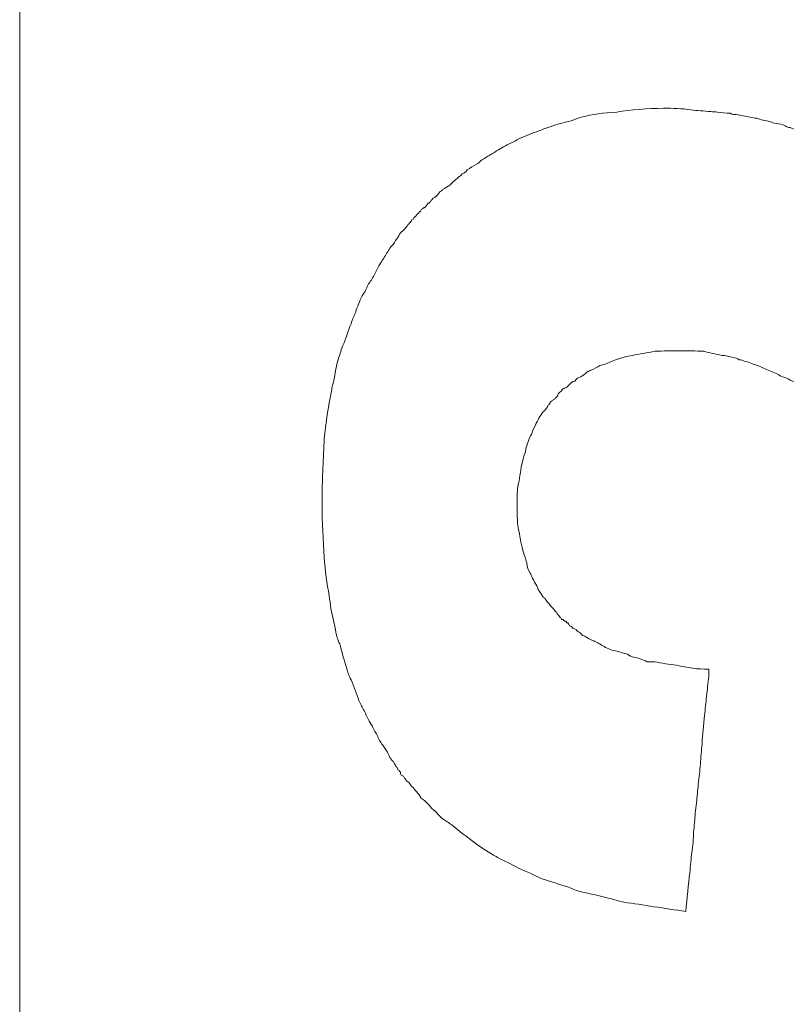
# Model space of a CAD drawing. Units: millimetres. Extents: x 98577 to 107379, y -4733 to 1735.
# Drawn here: x 98943 to 98949, y 984 to 992 of the extents above; entities that cross this region are included whole.
import ezdxf

# ---------------------------------------------------------------- set-up
doc = ezdxf.new("R2010")
doc.units = ezdxf.units.MM
doc.header["$LTSCALE"] = 10
doc.layers.add('Grafik', color=10, linetype='Continuous')

msp = doc.modelspace()

# ---------------------------------------------------------------- linework, layer by layer
at = {"layer": 'Grafik', "lineweight": 9}
msp.add_lwpolyline([(98942.8096, 953.7895), (98942.8096, 1106.3778)], dxfattribs=at)
at = {"layer": 'Grafik', "lineweight": 5}
for points in [[(98945.2549, 988.5409), (98945.2549, 988.6018)], [(98948.38, 987.1475), (98948.38, 987.205)]]:
    msp.add_lwpolyline(points, dxfattribs=at)
for points, knots in [([(98945.2549, 988.6018), (98945.2549, 988.754), (98945.265, 988.9129), (98945.2718, 989.0685), (98945.2718, 989.0685), (98945.2718, 989.0685), (98945.2718, 989.0685), (98945.2819, 989.1869), (98945.3022, 989.2985), (98945.3191, 989.3966), (98945.3191, 989.3966), (98945.3191, 989.3966), (98945.3191, 989.3966), (98945.3259, 989.4372), (98945.3327, 989.471), (98945.3394, 989.5014), (98945.3394, 989.5014), (98945.3394, 989.5014), (98945.3394, 989.5014), (98945.3563, 989.5691), (98945.3665, 989.6401), (98945.3834, 989.7077), (98945.3834, 989.7077), (98945.3834, 989.7077), (98945.3834, 989.7077), (98945.3969, 989.7416), (98945.4037, 989.7788), (98945.4206, 989.816), (98945.4206, 989.816), (98945.4206, 989.816), (98945.4206, 989.816), (98945.4443, 989.8735), (98945.4612, 989.9377), (98945.4882, 989.9986), (98945.4882, 989.9986), (98945.4882, 989.9986), (98945.4882, 989.9986), (98945.4984, 990.0358), (98945.5119, 990.0595), (98945.5254, 990.0899), (98945.5254, 990.0899), (98945.5254, 990.0899), (98945.5254, 990.0899), (98945.539, 990.1373), (98945.5559, 990.1779), (98945.5796, 990.2252), (98945.5796, 990.2252), (98945.5796, 990.2252), (98945.5796, 990.2252), (98945.5897, 990.2421), (98945.5965, 990.2489), (98945.6066, 990.2658), (98945.6066, 990.2658), (98945.6066, 990.2658), (98945.6066, 990.2658), (98945.6168, 990.2962), (98945.6303, 990.3267), (98945.6506, 990.347), (98945.6506, 990.347), (98945.6506, 990.347), (98945.6506, 990.347), (98945.6573, 990.3639), (98945.6675, 990.3774), (98945.6743, 990.3909), (98945.6743, 990.3909), (98945.6743, 990.3909), (98945.6743, 990.3909), (98945.6946, 990.4214), (98945.7013, 990.4484), (98945.7182, 990.4755), (98945.7182, 990.4755), (98945.7182, 990.4755), (98945.7182, 990.4755), (98945.7284, 990.4924), (98945.7385, 990.5059), (98945.7487, 990.5194), (98945.7487, 990.5194), (98945.7487, 990.5194), (98945.7487, 990.5194), (98945.7622, 990.5465), (98945.7825, 990.5769), (98945.796, 990.5972), (98945.796, 990.5972), (98945.796, 990.5972), (98945.796, 990.5972), (98945.8028, 990.6141), (98945.8163, 990.6311), (98945.8298, 990.6378), (98945.8298, 990.6378), (98945.8298, 990.6378), (98945.8298, 990.6378), (98945.8434, 990.6615), (98945.8535, 990.6852), (98945.867, 990.6953), (98945.867, 990.6953), (98945.867, 990.6953), (98945.867, 990.6953), (98945.8704, 990.7021), (98945.8772, 990.7156), (98945.8806, 990.7224), (98945.8806, 990.7224), (98945.8806, 990.7224), (98945.8806, 990.7224), (98945.8873, 990.7359), (98945.9076, 990.746), (98945.9144, 990.7562), (98945.9144, 990.7562), (98945.9144, 990.7562), (98945.9144, 990.7562), (98945.9212, 990.763), (98945.9279, 990.7697), (98945.9279, 990.7697), (98945.9279, 990.7697), (98945.9279, 990.7731), (98945.9279, 990.7731), (98945.9347, 990.7799), (98945.9482, 990.7968), (98945.9516, 990.8035), (98945.9516, 990.8035), (98945.9516, 990.8035), (98945.9516, 990.8035), (98945.9584, 990.8035), (98945.9584, 990.8103), (98945.9584, 990.8103), (98945.9584, 990.8103), (98945.9584, 990.8103), (98945.9584, 990.8103), (98945.9719, 990.8171), (98945.9753, 990.8306), (98945.9786, 990.8374), (98945.9786, 990.8374), (98945.9786, 990.8374), (98945.9786, 990.8374), (98945.9786, 990.8374), (98945.9922, 990.8441), (98945.9922, 990.8441), (98945.9922, 990.8441), (98945.9922, 990.8441), (98945.9922, 990.8441), (98945.9956, 990.8509), (98945.9989, 990.8577), (98946.0023, 990.861), (98946.0023, 990.861), (98946.0023, 990.861), (98946.0023, 990.861), (98946.0023, 990.861), (98946.0091, 990.861), (98946.0125, 990.8678), (98946.0125, 990.8678), (98946.0125, 990.8678), (98946.0125, 990.8678), (98946.0159, 990.8746), (98946.0226, 990.8847), (98946.026, 990.8881), (98946.026, 990.8881), (98946.026, 990.8881), (98946.026, 990.8881), (98946.026, 990.8881), (98946.0361, 990.8881), (98946.0361, 990.8949), (98946.0361, 990.8949), (98946.0361, 990.8949), (98946.0361, 990.8949), (98946.0361, 990.8949), (98946.0429, 990.9016), (98946.0497, 990.9084), (98946.0497, 990.9084), (98946.0497, 990.9084), (98946.0497, 990.9084), (98946.0531, 990.9219), (98946.0564, 990.9219), (98946.0598, 990.9219), (98946.0598, 990.9219), (98946.0598, 990.9219), (98946.0598, 990.9219), (98946.0632, 990.9287), (98946.0767, 990.9354), (98946.0767, 990.9354), (98946.0767, 990.9354), (98946.0801, 990.9354), (98946.0801, 990.9354), (98946.0801, 990.9354), (98946.0903, 990.9422), (98946.0903, 990.9422), (98946.0903, 990.9422), (98946.0903, 990.9422), (98946.0903, 990.9422), (98946.0936, 990.949), (98946.1004, 990.9557), (98946.1106, 990.9727), (98946.1106, 990.9727), (98946.1106, 990.9727), (98946.1106, 990.9727), (98946.1207, 990.9727), (98946.1241, 990.9828), (98946.1308, 990.9828), (98946.1308, 990.9828), (98946.1308, 990.9828), (98946.1308, 990.9828), (98946.1376, 990.9997), (98946.1478, 991.0099), (98946.1647, 991.02), (98946.1647, 991.02), (98946.1647, 991.02), (98946.1647, 991.02), (98946.168, 991.02), (98946.1748, 991.0268), (98946.1748, 991.0268), (98946.1748, 991.0268), (98946.1782, 991.0301), (98946.1782, 991.0301), (98946.1883, 991.0369), (98946.1985, 991.0538), (98946.2086, 991.0674), (98946.2086, 991.0674), (98946.2086, 991.0674), (98946.2086, 991.0674), (98946.2188, 991.0674), (98946.2255, 991.0775), (98946.2255, 991.0775), (98946.2255, 991.0775), (98946.2255, 991.0809), (98946.2255, 991.0809), (98946.2526, 991.0978), (98946.2695, 991.1079), (98946.2864, 991.1181), (98946.2864, 991.1181), (98946.2864, 991.1181), (98946.2864, 991.1181), (98946.3033, 991.135), (98946.3101, 991.1451), (98946.3202, 991.1519), (98946.3202, 991.1519), (98946.3202, 991.1519), (98946.3202, 991.1519), (98946.3439, 991.1722), (98946.3676, 991.1891), (98946.3879, 991.2094), (98946.3879, 991.2094), (98946.3879, 991.2094), (98946.3879, 991.2094), (98946.4048, 991.2162), (98946.4149, 991.2229), (98946.4285, 991.2432), (98946.4285, 991.2432), (98946.4285, 991.2432), (98946.4285, 991.2432), (98946.4521, 991.2568), (98946.4792, 991.277), (98946.5029, 991.2872), (98946.5029, 991.2872), (98946.5029, 991.2872), (98946.5029, 991.2872), (98946.5164, 991.294), (98946.5266, 991.3041), (98946.5367, 991.3176), (98946.5367, 991.3176), (98946.5367, 991.3176), (98946.5367, 991.3176), (98946.5671, 991.3312), (98946.5874, 991.3515), (98946.6145, 991.365), (98946.6145, 991.365), (98946.6145, 991.365), (98946.6145, 991.365), (98946.628, 991.3717), (98946.6382, 991.3785), (98946.6517, 991.3853), (98946.6517, 991.3853), (98946.6517, 991.3853), (98946.6517, 991.3853), (98946.6889, 991.4123), (98946.7261, 991.4326), (98946.7667, 991.4529), (98946.7667, 991.4529), (98946.7667, 991.4529), (98946.7667, 991.4529), (98946.7937, 991.4631), (98946.8174, 991.48), (98946.8512, 991.4969), (98946.8512, 991.4969), (98946.8512, 991.4969), (98946.8512, 991.4969), (98946.902, 991.5138), (98946.9561, 991.5408), (98947.0068, 991.5578), (98947.0068, 991.5578), (98947.0068, 991.5578), (98947.0068, 991.5578), (98947.0373, 991.5679), (98947.0711, 991.5848), (98947.0981, 991.5916), (98947.0981, 991.5916), (98947.0981, 991.5916), (98947.0981, 991.5916), (98947.1556, 991.6119), (98947.2064, 991.6254), (98947.2672, 991.6389), (98947.2672, 991.6389), (98947.2672, 991.6389), (98947.2672, 991.6389), (98947.2977, 991.6491), (98947.3281, 991.6626), (98947.3518, 991.6694), (98947.3518, 991.6694), (98947.3518, 991.6694), (98947.3518, 991.6694), (98947.4431, 991.6897), (98947.5277, 991.7032), (98947.6359, 991.71), (98947.6359, 991.71), (98947.6359, 991.71), (98947.6359, 991.71), (98947.7543, 991.7269), (98947.8828, 991.7404), (98948.0147, 991.7404)], [0, 0, 0, 0, 1, 1, 1, 2, 2, 2, 3, 3, 3, 4, 4, 4, 5, 5, 5, 6, 6, 6, 7, 7, 7, 8, 8, 8, 9, 9, 9, 10, 10, 10, 11, 11, 11, 12, 12, 12, 13, 13, 13, 14, 14, 14, 15, 15, 15, 16, 16, 16, 17, 17, 17, 18, 18, 18, 19, 19, 19, 20, 20, 20, 21, 21, 21, 22, 22, 22, 23, 23, 23, 24, 24, 24, 25, 25, 25, 26, 26, 26, 27, 27, 27, 28, 28, 28, 29, 29, 29, 30, 30, 30, 31, 31, 31, 32, 32, 32, 33, 33, 33, 34, 34, 34, 35, 35, 35, 36, 36, 36, 37, 37, 37, 38, 38, 38, 39, 39, 39, 40, 40, 40, 41, 41, 41, 42, 42, 42, 43, 43, 43, 44, 44, 44, 45, 45, 45, 46, 46, 46, 47, 47, 47, 48, 48, 48, 49, 49, 49, 50, 50, 50, 51, 51, 51, 52, 52, 52, 53, 53, 53, 54, 54, 54, 55, 55, 55, 56, 56, 56, 57, 57, 57, 58, 58, 58, 59, 59, 59, 60, 60, 60, 61, 61, 61, 62, 62, 62, 63, 63, 63, 64, 64, 64, 65, 65, 65, 66, 66, 66, 67, 67, 67, 68, 68, 68, 69, 69, 69, 70, 70, 70, 71, 71, 71, 72, 72, 72, 73, 73, 73, 74, 74, 74, 75, 75, 75, 76, 76, 76, 77, 77, 77, 78, 78, 78, 79, 79, 79, 80, 80, 80, 81, 81, 81, 82, 82, 82, 83, 83, 83, 84, 84, 84, 85, 85, 85, 86, 86, 86, 87, 87, 87, 88, 88, 88, 89, 89, 89, 90, 90, 90, 91, 91, 91, 92, 92, 92, 93, 93, 93, 94, 94, 94, 95, 95, 95, 96, 96, 96, 97, 97, 97, 98, 98, 98, 99, 99, 99, 100, 100, 100, 101, 101, 101, 102, 102, 102, 103, 103, 103, 104, 104, 104, 105, 105, 105, 105]), ([(98948.0147, 991.7404), (98948.0891, 991.7404), (98948.1635, 991.7404), (98948.2345, 991.7269), (98948.2345, 991.7269), (98948.2345, 991.7269), (98948.2345, 991.7269), (98948.2853, 991.7201), (98948.3394, 991.7201), (98948.3969, 991.7133), (98948.3969, 991.7133), (98948.3969, 991.7133), (98948.3969, 991.7133), (98948.4138, 991.7133), (98948.4307, 991.71), (98948.451, 991.71), (98948.451, 991.71), (98948.451, 991.71), (98948.451, 991.71), (98948.4848, 991.7032), (98948.5152, 991.7032), (98948.5525, 991.6998), (98948.5525, 991.6998), (98948.5525, 991.6998), (98948.5525, 991.6998), (98948.5727, 991.6897), (98948.593, 991.6897), (98948.6032, 991.6897), (98948.6032, 991.6897), (98948.6032, 991.6897), (98948.6032, 991.6897), (98948.6404, 991.6829), (98948.6742, 991.6761), (98948.7148, 991.6694), (98948.7148, 991.6694), (98948.7148, 991.6694), (98948.7148, 991.6694), (98948.7317, 991.6626), (98948.752, 991.6626), (98948.7689, 991.6592), (98948.7689, 991.6592), (98948.7689, 991.6592), (98948.7689, 991.6592), (98948.7993, 991.6491), (98948.8399, 991.6389), (98948.8738, 991.6322), (98948.8738, 991.6322), (98948.8738, 991.6322), (98948.8738, 991.6322), (98948.8907, 991.6254), (98948.9076, 991.6186), (98948.9279, 991.6186), (98948.9279, 991.6186), (98948.9279, 991.6186), (98948.9279, 991.6186), (98948.9482, 991.6119), (98948.9752, 991.6119), (98948.9989, 991.5983), (98948.9989, 991.5983), (98948.9989, 991.5983), (98948.9989, 991.5983), (98949.009, 991.5916), (98949.0158, 991.5916), (98949.026, 991.5848), (98949.026, 991.5848), (98949.026, 991.5848), (98949.026, 991.5848), (98949.0429, 991.5848), (98949.0564, 991.5781), (98949.0767, 991.5679), (98949.0767, 991.5679), (98949.0767, 991.5679), (98949.0767, 991.5679), (98949.0868, 991.5679), (98949.0936, 991.5578), (98949.1037, 991.5578), (98949.1037, 991.5578), (98949.1037, 991.5578), (98949.1037, 991.5578), (98949.1173, 991.5544), (98949.1342, 991.5476), (98949.1477, 991.5476), (98949.1477, 991.5476), (98949.1477, 991.5476), (98949.1477, 991.5476), (98949.1612, 991.5408), (98949.1714, 991.5408), (98949.1815, 991.5375), (98949.1815, 991.5375), (98949.1815, 991.5375), (98949.1815, 991.5375), (98949.1883, 991.5375), (98949.2018, 991.5307), (98949.2221, 991.5206), (98949.2221, 991.5206), (98949.2221, 991.5206), (98949.2221, 991.5206), (98949.2221, 991.5206), (98949.2289, 991.5206), (98949.2289, 991.5206), (98949.2289, 991.5206), (98949.2289, 991.5206), (98949.2289, 991.5206), (98949.2424, 991.5138), (98949.2492, 991.5138), (98949.2593, 991.5138), (98949.2593, 991.5138), (98949.2593, 991.5138), (98949.2593, 991.5138), (98949.2593, 991.5138), (98949.2695, 991.5104), (98949.2762, 991.5036), (98949.2762, 991.5036), (98949.2762, 991.5036), (98949.2762, 991.5036), (98949.2796, 991.5036), (98949.2796, 991.5036), (98949.2796, 991.5036), (98949.2796, 991.5036), (98949.2796, 991.5036), (98949.2796, 991.5036), (98949.2796, 991.5036), (98949.283, 991.5036), (98949.2898, 991.4969), (98949.2898, 991.4969), (98949.2898, 991.4969), (98949.2898, 991.4969), (98949.2898, 991.4969), (98949.2931, 991.4969), (98949.2931, 991.4969), (98949.2931, 991.4969), (98949.2931, 991.4969), (98949.2931, 991.4969), (98949.2999, 991.4969), (98949.3067, 991.4969), (98949.3101, 991.4901), (98949.3101, 991.4901), (98949.3101, 991.4901), (98949.3101, 991.4901), (98949.3101, 991.4901), (98949.3168, 991.4901), (98949.3168, 991.4901), (98949.3168, 991.4901), (98949.3168, 991.4901), (98949.3168, 991.4901), (98949.3202, 991.4901), (98949.327, 991.48), (98949.327, 991.48), (98949.327, 991.48), (98949.3303, 991.48), (98949.3303, 991.48), (98949.3337, 991.48), (98949.3405, 991.4732), (98949.3506, 991.4732), (98949.3506, 991.4732), (98949.3506, 991.4732), (98949.3506, 991.4732), (98949.3608, 991.4631), (98949.3709, 991.4631), (98949.3845, 991.4597), (98949.3845, 991.4597), (98949.3845, 991.4597), (98949.3845, 991.4597), (98949.3912, 991.4529), (98949.4048, 991.4529), (98949.4115, 991.4495), (98949.4115, 991.4495), (98949.4115, 991.4495), (98949.4115, 991.4495), (98949.4284, 991.4428), (98949.4453, 991.4326), (98949.4589, 991.4259), (98949.4589, 991.4259), (98949.4589, 991.4259), (98949.4589, 991.4259), (98949.469, 991.4191), (98949.4724, 991.4191), (98949.4825, 991.4123), (98949.4825, 991.4123), (98949.4825, 991.4123), (98949.4825, 991.4123), (98949.4995, 991.4056), (98949.5231, 991.3988), (98949.5367, 991.3853), (98949.5367, 991.3853), (98949.5367, 991.3853), (98949.5367, 991.3853), (98949.5434, 991.3785), (98949.5637, 991.3785), (98949.5705, 991.3717), (98949.5705, 991.3717), (98949.5705, 991.3717), (98949.5705, 991.3717), (98949.5908, 991.365), (98949.6212, 991.3515), (98949.6415, 991.3379), (98949.6415, 991.3379), (98949.6415, 991.3379), (98949.6415, 991.3379), (98949.6618, 991.3244), (98949.6787, 991.3176), (98949.699, 991.3176), (98949.699, 991.3176), (98949.699, 991.3176), (98949.699, 991.3176), (98949.7328, 991.2872), (98949.7633, 991.2737), (98949.7971, 991.25), (98949.7971, 991.25), (98949.7971, 991.25), (98949.7971, 991.25), (98949.8106, 991.2432), (98949.8309, 991.2229), (98949.8512, 991.2162), (98949.8512, 991.2162), (98949.8512, 991.2162), (98949.8512, 991.2162), (98949.9053, 991.1891), (98949.9527, 991.1587), (98950.0102, 991.1181), (98950.0102, 991.1181), (98950.0102, 991.1181), (98950.0102, 991.1181), (98950.0507, 991.1046), (98950.0812, 991.0809), (98950.115, 991.0538), (98950.115, 991.0538), (98950.115, 991.0538), (98950.115, 991.0538), (98950.186, 991.0166), (98950.257, 990.9557), (98950.3315, 990.9084), (98950.3315, 990.9084), (98950.3315, 990.9084), (98950.3315, 990.9084), (98950.4059, 990.8577), (98950.4803, 990.7968), (98950.5547, 990.7359)], [0, 0, 0, 0, 1, 1, 1, 2, 2, 2, 3, 3, 3, 4, 4, 4, 5, 5, 5, 6, 6, 6, 7, 7, 7, 8, 8, 8, 9, 9, 9, 10, 10, 10, 11, 11, 11, 12, 12, 12, 13, 13, 13, 14, 14, 14, 15, 15, 15, 16, 16, 16, 17, 17, 17, 18, 18, 18, 19, 19, 19, 20, 20, 20, 21, 21, 21, 22, 22, 22, 23, 23, 23, 24, 24, 24, 25, 25, 25, 26, 26, 26, 27, 27, 27, 28, 28, 28, 29, 29, 29, 30, 30, 30, 31, 31, 31, 32, 32, 32, 33, 33, 33, 34, 34, 34, 35, 35, 35, 36, 36, 36, 37, 37, 37, 38, 38, 38, 39, 39, 39, 40, 40, 40, 41, 41, 41, 42, 42, 42, 43, 43, 43, 44, 44, 44, 45, 45, 45, 46, 46, 46, 47, 47, 47, 48, 48, 48, 49, 49, 49, 50, 50, 50, 51, 51, 51, 52, 52, 52, 53, 53, 53, 54, 54, 54, 55, 55, 55, 56, 56, 56, 57, 57, 57, 58, 58, 58, 59, 59, 59, 60, 60, 60, 61, 61, 61, 62, 62, 62, 63, 63, 63, 64, 64, 64, 65, 65, 65, 66, 66, 66, 67, 67, 67, 68, 68, 68, 69, 69, 69, 70, 70, 70, 71, 71, 71, 72, 72, 72, 73, 73, 73, 74, 74, 74, 75, 75, 75, 76, 76, 76, 77, 77, 77, 78, 78, 78, 79, 79, 79, 79]), ([(98948.1534, 989.7788), (98948.0823, 989.7788), (98948.0113, 989.7788), (98947.9471, 989.7754), (98947.9471, 989.7754), (98947.9471, 989.7754), (98947.9471, 989.7754), (98947.8828, 989.7618), (98947.8185, 989.7551), (98947.761, 989.7416), (98947.761, 989.7416), (98947.761, 989.7416), (98947.761, 989.7416), (98947.6832, 989.728), (98947.619, 989.7077), (98947.548, 989.6739), (98947.548, 989.6739), (98947.548, 989.6739), (98947.548, 989.6739), (98947.5277, 989.6671), (98947.5141, 989.6671), (98947.5006, 989.6604), (98947.5006, 989.6604), (98947.5006, 989.6604), (98947.5006, 989.6604), (98947.4803, 989.6469), (98947.4566, 989.6333), (98947.4296, 989.6232), (98947.4296, 989.6232), (98947.4296, 989.6232), (98947.4296, 989.6232), (98947.4161, 989.6198), (98947.4025, 989.613), (98947.3958, 989.6063), (98947.3958, 989.6063), (98947.3958, 989.6063), (98947.3958, 989.6063), (98947.3789, 989.5894), (98947.3586, 989.5792), (98947.345, 989.5691), (98947.345, 989.5691), (98947.345, 989.5691), (98947.345, 989.5691), (98947.3281, 989.5657), (98947.3112, 989.5522), (98947.2977, 989.5352), (98947.2977, 989.5352), (98947.2977, 989.5352), (98947.2977, 989.5352), (98947.2808, 989.5319), (98947.2605, 989.5183), (98947.2503, 989.5014), (98947.2503, 989.5014), (98947.2503, 989.5014), (98947.2503, 989.5014), (98947.2436, 989.5014), (98947.2436, 989.4913), (98947.2334, 989.4845), (98947.2334, 989.4845), (98947.2334, 989.4845), (98947.2334, 989.4845), (98947.2267, 989.4811), (98947.2131, 989.4777), (98947.2064, 989.471), (98947.2064, 989.471), (98947.2064, 989.471), (98947.2064, 989.471), (98947.203, 989.471), (98947.203, 989.471), (98947.203, 989.471), (98947.203, 989.471), (98947.1996, 989.471), (98947.1996, 989.471), (98947.1895, 989.4541), (98947.1793, 989.4473), (98947.1692, 989.4372), (98947.1692, 989.4372), (98947.1692, 989.4372), (98947.1692, 989.4372), (98947.1624, 989.4372), (98947.1624, 989.427), (98947.159, 989.4203), (98947.159, 989.4203), (98947.159, 989.4203), (98947.159, 989.4203), (98947.1556, 989.4101), (98947.1489, 989.4033), (98947.1421, 989.3966), (98947.1421, 989.3966), (98947.1421, 989.3966), (98947.1421, 989.3966), (98947.1353, 989.3932), (98947.1286, 989.3864), (98947.1218, 989.383), (98947.1218, 989.383), (98947.1218, 989.383), (98947.1218, 989.383), (98947.1184, 989.3763), (98947.1117, 989.3763), (98947.1015, 989.3661), (98947.1015, 989.3661), (98947.1015, 989.3661), (98947.1015, 989.3661), (98947.0981, 989.3594), (98947.0914, 989.3425), (98947.0812, 989.3391), (98947.0812, 989.3391), (98947.0812, 989.3391), (98947.0812, 989.3391), (98947.0778, 989.3323), (98947.0745, 989.3222), (98947.0711, 989.3188), (98947.0711, 989.3188), (98947.0711, 989.3188), (98947.0711, 989.3188), (98947.0643, 989.312), (98947.0576, 989.2985), (98947.0406, 989.285), (98947.0406, 989.285), (98947.0406, 989.285), (98947.0406, 989.285), (98947.0406, 989.285), (98947.0339, 989.2782), (98947.0305, 989.2714), (98947.0305, 989.2714), (98947.0305, 989.2714), (98947.0305, 989.2714), (98947.0203, 989.2545), (98947.0068, 989.241), (98947.0001, 989.2207), (98947.0001, 989.2207), (98947.0001, 989.2207), (98947.0001, 989.2207), (98946.9933, 989.2072), (98946.9865, 989.197), (98946.9831, 989.1869), (98946.9831, 989.1869), (98946.9831, 989.1869), (98946.9831, 989.1869), (98946.9696, 989.1564), (98946.9561, 989.1395), (98946.9493, 989.1091), (98946.9493, 989.1091), (98946.9493, 989.1091), (98946.9493, 989.1091), (98946.9426, 989.0989), (98946.9358, 989.0854), (98946.929, 989.0685), (98946.929, 989.0685), (98946.929, 989.0685), (98946.929, 989.0685), (98946.9121, 989.0245), (98946.902, 988.9975), (98946.8952, 988.9535), (98946.8952, 988.9535), (98946.8952, 988.9535), (98946.8952, 988.9535), (98946.8817, 988.9197), (98946.8749, 988.8893), (98946.8682, 988.8622), (98946.8682, 988.8622), (98946.8682, 988.8622), (98946.8682, 988.8622), (98946.858, 988.8013), (98946.8512, 988.7438), (98946.8377, 988.6829), (98946.8377, 988.6829), (98946.8377, 988.6829), (98946.8377, 988.6829), (98946.8309, 988.6356), (98946.8309, 988.5781), (98946.8309, 988.524)], [0, 0, 0, 0, 1, 1, 1, 2, 2, 2, 3, 3, 3, 4, 4, 4, 5, 5, 5, 6, 6, 6, 7, 7, 7, 8, 8, 8, 9, 9, 9, 10, 10, 10, 11, 11, 11, 12, 12, 12, 13, 13, 13, 14, 14, 14, 15, 15, 15, 16, 16, 16, 17, 17, 17, 18, 18, 18, 19, 19, 19, 20, 20, 20, 21, 21, 21, 22, 22, 22, 23, 23, 23, 24, 24, 24, 25, 25, 25, 26, 26, 26, 27, 27, 27, 28, 28, 28, 29, 29, 29, 30, 30, 30, 31, 31, 31, 32, 32, 32, 33, 33, 33, 34, 34, 34, 35, 35, 35, 36, 36, 36, 37, 37, 37, 38, 38, 38, 39, 39, 39, 40, 40, 40, 41, 41, 41, 42, 42, 42, 43, 43, 43, 44, 44, 44, 45, 45, 45, 46, 46, 46, 47, 47, 47, 48, 48, 48, 49, 49, 49, 50, 50, 50, 51, 51, 51, 52, 52, 52, 53, 53, 53, 54, 54, 54, 55, 55, 55, 56, 56, 56, 57, 57, 57, 57]), ([(98949.3134, 989.3864), (98949.283, 989.4033), (98949.2492, 989.427), (98949.2154, 989.4473), (98949.2154, 989.4473), (98949.2154, 989.4473), (98949.2154, 989.4473), (98949.1815, 989.471), (98949.1409, 989.4845), (98949.1105, 989.5014), (98949.1105, 989.5014), (98949.1105, 989.5014), (98949.1105, 989.5014), (98949.0632, 989.5319), (98949.0158, 989.5589), (98948.9685, 989.5724), (98948.9685, 989.5724), (98948.9685, 989.5724), (98948.9685, 989.5724), (98948.9515, 989.5792), (98948.9414, 989.5894), (98948.9245, 989.5961), (98948.9245, 989.5961), (98948.9245, 989.5961), (98948.9245, 989.5961), (98948.8907, 989.613), (98948.8568, 989.6232), (98948.823, 989.6401), (98948.823, 989.6401), (98948.823, 989.6401), (98948.823, 989.6401), (98948.8095, 989.6469), (98948.7926, 989.6536), (98948.7757, 989.6604), (98948.7757, 989.6604), (98948.7757, 989.6604), (98948.7757, 989.6604), (98948.7486, 989.6671), (98948.708, 989.6874), (98948.6742, 989.6942), (98948.6742, 989.6942), (98948.6742, 989.6942), (98948.6742, 989.6942), (98948.6573, 989.701), (98948.6404, 989.7077), (98948.6269, 989.7077), (98948.6269, 989.7077), (98948.6269, 989.7077), (98948.6269, 989.7077), (98948.5964, 989.728), (98948.5592, 989.728), (98948.5322, 989.7348), (98948.5322, 989.7348), (98948.5322, 989.7348), (98948.5322, 989.7348), (98948.5119, 989.7416), (98948.5017, 989.7416), (98948.4848, 989.7416), (98948.4848, 989.7416), (98948.4848, 989.7416), (98948.4848, 989.7416), (98948.4341, 989.7551), (98948.3867, 989.7618), (98948.3394, 989.7754), (98948.3394, 989.7754), (98948.3394, 989.7754), (98948.3394, 989.7754), (98948.2751, 989.7788), (98948.2142, 989.7788), (98948.1534, 989.7788)], [0, 0, 0, 0, 1, 1, 1, 2, 2, 2, 3, 3, 3, 4, 4, 4, 5, 5, 5, 6, 6, 6, 7, 7, 7, 8, 8, 8, 9, 9, 9, 10, 10, 10, 11, 11, 11, 12, 12, 12, 13, 13, 13, 14, 14, 14, 15, 15, 15, 16, 16, 16, 17, 17, 17, 18, 18, 18, 19, 19, 19, 20, 20, 20, 21, 21, 21, 22, 22, 22, 23, 23, 23, 23]), ([(98948.1939, 985.2467), (98948.0215, 985.2704), (98947.849, 985.3008), (98947.6934, 985.3211), (98947.6934, 985.3211), (98947.6934, 985.3211), (98947.6934, 985.3211), (98947.5716, 985.3549), (98947.46, 985.382), (98947.3484, 985.4057), (98947.3484, 985.4057), (98947.3484, 985.4057), (98947.3484, 985.4057), (98947.3146, 985.4124), (98947.2808, 985.4293), (98947.2469, 985.4429), (98947.2469, 985.4429), (98947.2469, 985.4429), (98947.2469, 985.4429), (98947.1725, 985.4665), (98947.1015, 985.4868), (98947.0339, 985.5105), (98947.0339, 985.5105), (98947.0339, 985.5105), (98947.0339, 985.5105), (98947.0001, 985.524), (98946.9696, 985.5376), (98946.9426, 985.5545), (98946.9426, 985.5545), (98946.9426, 985.5545), (98946.9426, 985.5545), (98946.8715, 985.5781), (98946.8107, 985.6154), (98946.7498, 985.6458), (98946.7498, 985.6458), (98946.7498, 985.6458), (98946.7498, 985.6458), (98946.7193, 985.6593), (98946.6889, 985.6728), (98946.6618, 985.6898), (98946.6618, 985.6898), (98946.6618, 985.6898), (98946.6618, 985.6898), (98946.6043, 985.7236), (98946.5468, 985.7574), (98946.4927, 985.798), (98946.4927, 985.798), (98946.4927, 985.798), (98946.4927, 985.798), (98946.4285, 985.8487), (98946.3608, 985.8961), (98946.3033, 985.9468), (98946.3033, 985.9468), (98946.3033, 985.9468), (98946.3033, 985.9468), (98946.2864, 985.9536), (98946.2797, 985.9637), (98946.2661, 985.9705), (98946.2661, 985.9705), (98946.2661, 985.9705), (98946.2661, 985.9705), (98946.2323, 985.9908), (98946.212, 986.0111), (98946.1883, 986.0347), (98946.1883, 986.0347), (98946.1883, 986.0347), (98946.1883, 986.0347), (98946.1816, 986.0483), (98946.168, 986.055), (98946.1545, 986.0686), (98946.1545, 986.0686), (98946.1545, 986.0686), (98946.1545, 986.0686), (98946.1376, 986.0821), (98946.1241, 986.1024), (98946.1072, 986.1193), (98946.1072, 986.1193), (98946.1072, 986.1193), (98946.1072, 986.1193), (98946.0936, 986.1328), (98946.0801, 986.1497), (98946.0564, 986.1633), (98946.0564, 986.1633), (98946.0564, 986.1633), (98946.0564, 986.1633), (98946.0429, 986.1802), (98946.0328, 986.1971), (98946.0192, 986.214), (98946.0192, 986.214), (98946.0192, 986.214), (98946.0192, 986.214), (98946.0192, 986.214), (98946.0159, 986.214), (98946.0125, 986.2208), (98946.0125, 986.2208), (98946.0125, 986.2208), (98946.0125, 986.2208), (98946.0057, 986.2275), (98945.9956, 986.2377), (98945.9922, 986.2478), (98945.9922, 986.2478), (98945.9922, 986.2478), (98945.9922, 986.2478), (98945.9922, 986.2478), (98945.9786, 986.2546), (98945.9753, 986.2613), (98945.9753, 986.2613), (98945.9753, 986.2613), (98945.9753, 986.2613), (98945.9685, 986.2749), (98945.9584, 986.285), (98945.9516, 986.2918), (98945.9516, 986.2918), (98945.9516, 986.2918), (98945.9516, 986.2918), (98945.9516, 986.2918), (98945.9482, 986.2952), (98945.9482, 986.2952), (98945.9482, 986.2952), (98945.9482, 986.2952), (98945.9482, 986.2952), (98945.9347, 986.3019), (98945.9347, 986.3087), (98945.9279, 986.3155), (98945.9279, 986.3155), (98945.9279, 986.3155), (98945.9279, 986.3155), (98945.9279, 986.3222), (98945.9212, 986.3222), (98945.9212, 986.3222), (98945.9212, 986.3222), (98945.9212, 986.3222), (98945.9212, 986.3222), (98945.9144, 986.3324), (98945.9144, 986.3391), (98945.9076, 986.3425), (98945.9076, 986.3425), (98945.9076, 986.3425), (98945.9076, 986.3425), (98945.9076, 986.3425), (98945.8941, 986.3493), (98945.8941, 986.3493), (98945.8941, 986.3493), (98945.8941, 986.3493), (98945.8941, 986.3493), (98945.8873, 986.356), (98945.8873, 986.3662), (98945.8873, 986.373), (98945.8873, 986.373), (98945.8873, 986.373), (98945.8873, 986.373), (98945.8806, 986.3797), (98945.8772, 986.3797), (98945.8772, 986.3865), (98945.8772, 986.3865), (98945.8772, 986.3865), (98945.8772, 986.3865), (98945.8704, 986.3865), (98945.867, 986.3899), (98945.867, 986.3966), (98945.867, 986.3966), (98945.867, 986.3966), (98945.867, 986.3966), (98945.8637, 986.4135), (98945.8569, 986.4135), (98945.8569, 986.4135), (98945.8569, 986.4135), (98945.8569, 986.4135), (98945.8569, 986.4135), (98945.8501, 986.4203), (98945.8467, 986.4271), (98945.84, 986.4406), (98945.84, 986.4406), (98945.84, 986.4406), (98945.84, 986.4406), (98945.8366, 986.4474), (98945.8332, 986.4609), (98945.8265, 986.4609), (98945.8265, 986.4609), (98945.8265, 986.4609), (98945.8265, 986.4609), (98945.8163, 986.4744), (98945.8028, 986.4846), (98945.796, 986.5049), (98945.796, 986.5049), (98945.796, 986.5049), (98945.796, 986.5049), (98945.7926, 986.5116), (98945.7893, 986.5184), (98945.7859, 986.5251), (98945.7859, 986.5251), (98945.7859, 986.5251), (98945.7859, 986.5251), (98945.7791, 986.5454), (98945.7622, 986.559), (98945.752, 986.5826), (98945.752, 986.5826), (98945.752, 986.5826), (98945.752, 986.5826), (98945.7419, 986.5928), (98945.7318, 986.6063), (98945.725, 986.6198), (98945.725, 986.6198), (98945.725, 986.6198), (98945.725, 986.6198), (98945.7081, 986.6469), (98945.7013, 986.6773), (98945.681, 986.701), (98945.681, 986.701), (98945.681, 986.701), (98945.681, 986.701), (98945.6743, 986.7179), (98945.6675, 986.7281), (98945.6607, 986.745), (98945.6607, 986.745), (98945.6607, 986.745), (98945.6607, 986.745), (98945.6337, 986.7754), (98945.6168, 986.8262), (98945.5965, 986.8667), (98945.5965, 986.8667), (98945.5965, 986.8667), (98945.5965, 986.8667), (98945.5796, 986.8972), (98945.566, 986.9242), (98945.5525, 986.9513), (98945.5525, 986.9513), (98945.5525, 986.9513), (98945.5525, 986.9513), (98945.5322, 987.0054), (98945.5119, 987.0663), (98945.4882, 987.1204), (98945.4882, 987.1204), (98945.4882, 987.1204), (98945.4882, 987.1204), (98945.4713, 987.1542), (98945.4612, 987.1847), (98945.4544, 987.2083), (98945.4544, 987.2083), (98945.4544, 987.2083), (98945.4544, 987.2083), (98945.4341, 987.2794), (98945.4105, 987.3504), (98945.3969, 987.4113), (98945.3969, 987.4113), (98945.3969, 987.4113), (98945.3969, 987.4113), (98945.38, 987.4383), (98945.3732, 987.4721), (98945.3665, 987.5026), (98945.3665, 987.5026), (98945.3665, 987.5026), (98945.3665, 987.5026), (98945.3563, 987.5635), (98945.3394, 987.6311), (98945.3259, 987.6954), (98945.3259, 987.6954), (98945.3259, 987.6954), (98945.3259, 987.6954), (98945.3225, 987.7326), (98945.3158, 987.7664), (98945.3124, 987.8002), (98945.3124, 987.8002), (98945.3124, 987.8002), (98945.3124, 987.8002), (98945.2921, 987.8949), (98945.2785, 987.9998), (98945.2718, 988.1114), (98945.2718, 988.1114), (98945.2718, 988.1114), (98945.2718, 988.1114), (98945.2616, 988.2467), (98945.2549, 988.3921), (98945.2549, 988.5409)], [0, 0, 0, 0, 1, 1, 1, 2, 2, 2, 3, 3, 3, 4, 4, 4, 5, 5, 5, 6, 6, 6, 7, 7, 7, 8, 8, 8, 9, 9, 9, 10, 10, 10, 11, 11, 11, 12, 12, 12, 13, 13, 13, 14, 14, 14, 15, 15, 15, 16, 16, 16, 17, 17, 17, 18, 18, 18, 19, 19, 19, 20, 20, 20, 21, 21, 21, 22, 22, 22, 23, 23, 23, 24, 24, 24, 25, 25, 25, 26, 26, 26, 27, 27, 27, 28, 28, 28, 29, 29, 29, 30, 30, 30, 31, 31, 31, 32, 32, 32, 33, 33, 33, 34, 34, 34, 35, 35, 35, 36, 36, 36, 37, 37, 37, 38, 38, 38, 39, 39, 39, 40, 40, 40, 41, 41, 41, 42, 42, 42, 43, 43, 43, 44, 44, 44, 45, 45, 45, 46, 46, 46, 47, 47, 47, 48, 48, 48, 49, 49, 49, 50, 50, 50, 51, 51, 51, 52, 52, 52, 53, 53, 53, 54, 54, 54, 55, 55, 55, 56, 56, 56, 57, 57, 57, 58, 58, 58, 59, 59, 59, 60, 60, 60, 61, 61, 61, 62, 62, 62, 63, 63, 63, 64, 64, 64, 65, 65, 65, 66, 66, 66, 67, 67, 67, 68, 68, 68, 69, 69, 69, 70, 70, 70, 71, 71, 71, 72, 72, 72, 73, 73, 73, 74, 74, 74, 75, 75, 75, 76, 76, 76, 77, 77, 77, 78, 78, 78, 79, 79, 79, 80, 80, 80, 81, 81, 81, 82, 82, 82, 83, 83, 83, 84, 84, 84, 85, 85, 85, 86, 86, 86, 87, 87, 87, 88, 88, 88, 89, 89, 89, 90, 90, 90, 91, 91, 91, 91]), ([(98946.8309, 988.551), (98946.8309, 988.4902), (98946.8309, 988.4225), (98946.8377, 988.3684), (98946.8377, 988.3684), (98946.8377, 988.3684), (98946.8377, 988.3684), (98946.8445, 988.3177), (98946.8546, 988.2771), (98946.8614, 988.2331), (98946.8614, 988.2331), (98946.8614, 988.2331), (98946.8614, 988.2331), (98946.8648, 988.223), (98946.8682, 988.2061), (98946.8715, 988.1925), (98946.8715, 988.1925), (98946.8715, 988.1925), (98946.8715, 988.1925), (98946.8783, 988.1587), (98946.8851, 988.135), (98946.8952, 988.1114), (98946.8952, 988.1114), (98946.8952, 988.1114), (98946.8952, 988.1114), (98946.8986, 988.0978), (98946.902, 988.0843), (98946.9087, 988.064), (98946.9087, 988.064), (98946.9087, 988.064), (98946.9087, 988.064), (98946.9121, 988.0268), (98946.9223, 988.0065), (98946.9358, 987.9828), (98946.9358, 987.9828), (98946.9358, 987.9828), (98946.9358, 987.9828), (98946.9426, 987.9727), (98946.9493, 987.9592), (98946.9561, 987.9423), (98946.9561, 987.9423), (98946.9561, 987.9423), (98946.9561, 987.9423), (98946.9629, 987.9253), (98946.9798, 987.8949), (98946.9899, 987.878), (98946.9899, 987.878), (98946.9899, 987.878), (98946.9899, 987.878), (98946.9967, 987.8577), (98947.0034, 987.8476), (98947.0068, 987.8408), (98947.0068, 987.8408), (98947.0068, 987.8408), (98947.0068, 987.8408), (98947.0203, 987.8205), (98947.0305, 987.807), (98947.0406, 987.7867), (98947.0406, 987.7867), (98947.0406, 987.7867), (98947.0406, 987.7867), (98947.0508, 987.7867), (98947.0576, 987.7799), (98947.0576, 987.7732), (98947.0576, 987.7732), (98947.0576, 987.7732), (98947.0576, 987.7732), (98947.0711, 987.7596), (98947.0745, 987.7529), (98947.0846, 987.7393), (98947.0846, 987.7393), (98947.0846, 987.7393), (98947.0846, 987.7393), (98947.0846, 987.7393), (98947.0914, 987.7326), (98947.0948, 987.7258), (98947.0948, 987.7258), (98947.0948, 987.7258), (98947.0948, 987.7258), (98947.1015, 987.7157), (98947.1117, 987.7089), (98947.1184, 987.7021), (98947.1184, 987.7021), (98947.1184, 987.7021), (98947.1184, 987.7021), (98947.1184, 987.7021), (98947.1218, 987.6954), (98947.1252, 987.692), (98947.1252, 987.692), (98947.1252, 987.692), (98947.1252, 987.692), (98947.1252, 987.692), (98947.132, 987.6852), (98947.1353, 987.6785), (98947.1353, 987.6785), (98947.1353, 987.6785), (98947.1353, 987.6785), (98947.1353, 987.6785), (98947.1421, 987.6717), (98947.1421, 987.6717), (98947.1421, 987.6717), (98947.1421, 987.6717), (98947.1421, 987.6717), (98947.1489, 987.6649), (98947.1556, 987.6649), (98947.1556, 987.6514), (98947.1556, 987.6514), (98947.1556, 987.6514), (98947.1556, 987.6514), (98947.1556, 987.6514), (98947.1624, 987.6446), (98947.1624, 987.6446), (98947.1624, 987.6446), (98947.1624, 987.6446), (98947.1624, 987.6446), (98947.1624, 987.6446), (98947.1624, 987.6413), (98947.1658, 987.6413), (98947.1658, 987.6413), (98947.1658, 987.6413), (98947.1658, 987.6413), (98947.1658, 987.6413), (98947.1692, 987.6413), (98947.1725, 987.6311), (98947.1725, 987.6311), (98947.1725, 987.6311), (98947.1725, 987.6311), (98947.1725, 987.6311), (98947.1759, 987.6311), (98947.1759, 987.6311), (98947.1759, 987.6311), (98947.1759, 987.6311), (98947.1759, 987.6311), (98947.1759, 987.6243), (98947.1793, 987.6243), (98947.1793, 987.6243), (98947.1793, 987.6243), (98947.1827, 987.6243), (98947.1827, 987.6243), (98947.1827, 987.6176), (98947.1861, 987.6176), (98947.1861, 987.6176), (98947.1861, 987.6176), (98947.1861, 987.6176), (98947.1861, 987.6176), (98947.1861, 987.6176), (98947.1895, 987.6074), (98947.1895, 987.6074), (98947.1895, 987.6074), (98947.1962, 987.6074), (98947.1962, 987.6074), (98947.1962, 987.6074), (98947.1996, 987.6074), (98947.1996, 987.6074), (98947.1996, 987.6074), (98947.1996, 987.6074), (98947.1996, 987.6074), (98947.1996, 987.6074), (98947.203, 987.604), (98947.203, 987.604), (98947.203, 987.604), (98947.203, 987.604), (98947.203, 987.604), (98947.2064, 987.6007), (98947.2064, 987.6007), (98947.2064, 987.6007), (98947.2064, 987.6007), (98947.2064, 987.6007), (98947.2064, 987.6007), (98947.2064, 987.6007), (98947.2165, 987.5939), (98947.2165, 987.5939), (98947.2165, 987.5939), (98947.2165, 987.5939), (98947.2165, 987.5939), (98947.2165, 987.5939), (98947.2165, 987.5939), (98947.2267, 987.5939), (98947.2267, 987.5939), (98947.2267, 987.5939), (98947.2267, 987.5939), (98947.2267, 987.5871), (98947.2267, 987.5871), (98947.2334, 987.5804), (98947.2334, 987.5804), (98947.2334, 987.5804), (98947.2334, 987.5804), (98947.2334, 987.5804), (98947.2402, 987.5804), (98947.2402, 987.5804), (98947.2402, 987.5804), (98947.2402, 987.5804), (98947.2402, 987.5804), (98947.2436, 987.5736), (98947.2469, 987.5736), (98947.2503, 987.5635), (98947.2503, 987.5635), (98947.2503, 987.5635), (98947.2503, 987.5635), (98947.2503, 987.5635), (98947.2503, 987.5635), (98947.2537, 987.5567), (98947.2537, 987.5567), (98947.2537, 987.5567), (98947.2537, 987.5567), (98947.2605, 987.5567), (98947.2639, 987.5499), (98947.2706, 987.5499), (98947.2706, 987.5499), (98947.2706, 987.5499), (98947.2706, 987.5499), (98947.2774, 987.5432), (98947.2774, 987.5432), (98947.2808, 987.5364), (98947.2808, 987.5364), (98947.2808, 987.5364), (98947.2808, 987.5364), (98947.2943, 987.5364), (98947.2977, 987.5296), (98947.3078, 987.5263), (98947.3078, 987.5263), (98947.3078, 987.5263), (98947.3078, 987.5263), (98947.3146, 987.5161), (98947.318, 987.5161), (98947.3214, 987.5093), (98947.3214, 987.5093), (98947.3214, 987.5093), (98947.3214, 987.5093), (98947.3383, 987.5026), (98947.345, 987.4958), (98947.3586, 987.4789), (98947.3586, 987.4789), (98947.3586, 987.4789), (98947.3586, 987.4789), (98947.3687, 987.4789), (98947.3721, 987.4721), (98947.3789, 987.4721), (98947.3789, 987.4721), (98947.3789, 987.4721), (98947.3789, 987.4721), (98947.3991, 987.4552), (98947.4194, 987.4485), (98947.4397, 987.4383), (98947.4397, 987.4383), (98947.4397, 987.4383), (98947.4397, 987.4383), (98947.4533, 987.4316), (98947.4668, 987.4248), (98947.4837, 987.418), (98947.4837, 987.418), (98947.4837, 987.418), (98947.4837, 987.418), (98947.5074, 987.4045), (98947.5378, 987.3842), (98947.5716, 987.3707), (98947.5716, 987.3707), (98947.5716, 987.3707), (98947.5716, 987.3707), (98947.5885, 987.3639), (98947.6055, 987.3538), (98947.6257, 987.3538), (98947.6257, 987.3538), (98947.6257, 987.3538), (98947.6257, 987.3538), (98947.6562, 987.3504), (98947.6832, 987.3335), (98947.7238, 987.3267), (98947.7238, 987.3267), (98947.7238, 987.3267), (98947.7238, 987.3267), (98947.7374, 987.3132), (98947.7543, 987.3064), (98947.7746, 987.303), (98947.7746, 987.303), (98947.7746, 987.303), (98947.7746, 987.303), (98947.8084, 987.2963), (98947.8422, 987.2861), (98947.8828, 987.2658), (98947.8828, 987.2658), (98947.8828, 987.2658), (98947.8828, 987.2658), (98947.9065, 987.2658), (98947.92, 987.2658), (98947.9437, 987.2658), (98947.9437, 987.2658), (98947.9437, 987.2658), (98947.9437, 987.2658), (98947.9978, 987.2523), (98948.062, 987.2455), (98948.1195, 987.2388), (98948.1195, 987.2388), (98948.1195, 987.2388), (98948.1195, 987.2388), (98948.2041, 987.2151), (98948.292, 987.205), (98948.38, 987.205)], [0, 0, 0, 0, 1, 1, 1, 2, 2, 2, 3, 3, 3, 4, 4, 4, 5, 5, 5, 6, 6, 6, 7, 7, 7, 8, 8, 8, 9, 9, 9, 10, 10, 10, 11, 11, 11, 12, 12, 12, 13, 13, 13, 14, 14, 14, 15, 15, 15, 16, 16, 16, 17, 17, 17, 18, 18, 18, 19, 19, 19, 20, 20, 20, 21, 21, 21, 22, 22, 22, 23, 23, 23, 24, 24, 24, 25, 25, 25, 26, 26, 26, 27, 27, 27, 28, 28, 28, 29, 29, 29, 30, 30, 30, 31, 31, 31, 32, 32, 32, 33, 33, 33, 34, 34, 34, 35, 35, 35, 36, 36, 36, 37, 37, 37, 38, 38, 38, 39, 39, 39, 40, 40, 40, 41, 41, 41, 42, 42, 42, 43, 43, 43, 44, 44, 44, 45, 45, 45, 46, 46, 46, 47, 47, 47, 48, 48, 48, 49, 49, 49, 50, 50, 50, 51, 51, 51, 52, 52, 52, 53, 53, 53, 54, 54, 54, 55, 55, 55, 56, 56, 56, 57, 57, 57, 58, 58, 58, 59, 59, 59, 60, 60, 60, 61, 61, 61, 62, 62, 62, 63, 63, 63, 64, 64, 64, 65, 65, 65, 66, 66, 66, 67, 67, 67, 68, 68, 68, 69, 69, 69, 70, 70, 70, 71, 71, 71, 72, 72, 72, 73, 73, 73, 74, 74, 74, 75, 75, 75, 76, 76, 76, 77, 77, 77, 78, 78, 78, 79, 79, 79, 80, 80, 80, 81, 81, 81, 82, 82, 82, 83, 83, 83, 84, 84, 84, 85, 85, 85, 86, 86, 86, 87, 87, 87, 88, 88, 88, 89, 89, 89, 90, 90, 90, 91, 91, 91, 92, 92, 92, 93, 93, 93, 94, 94, 94, 95, 95, 95, 96, 96, 96, 97, 97, 97, 98, 98, 98, 99, 99, 99, 99]), ([(98948.38, 987.1475), (98948.3732, 987.09), (98948.3698, 987.0392), (98948.3631, 986.9885), (98948.3631, 986.9885), (98948.3631, 986.9885), (98948.3631, 986.9885), (98948.3563, 986.9378), (98948.3529, 986.8769), (98948.3461, 986.8329), (98948.3461, 986.8329), (98948.3461, 986.8329), (98948.3461, 986.8329), (98948.3394, 986.7551), (98948.3326, 986.6773), (98948.3259, 986.5996), (98948.3259, 986.5996), (98948.3259, 986.5996), (98948.3259, 986.5996), (98948.3225, 986.5759), (98948.3225, 986.5454), (98948.3191, 986.5184), (98948.3191, 986.5184), (98948.3191, 986.5184), (98948.3191, 986.5184), (98948.3123, 986.4677), (98948.3123, 986.4135), (98948.3056, 986.356), (98948.3056, 986.356), (98948.3056, 986.356), (98948.3056, 986.356), (98948.3022, 986.3324), (98948.2988, 986.3019), (98948.2954, 986.2749), (98948.2954, 986.2749), (98948.2954, 986.2749), (98948.2954, 986.2749), (98948.292, 986.2275), (98948.2853, 986.1734), (98948.2819, 986.1261), (98948.2819, 986.1261), (98948.2819, 986.1261), (98948.2819, 986.1261), (98948.2785, 986.0956), (98948.2751, 986.0686), (98948.2717, 986.0415), (98948.2717, 986.0415), (98948.2717, 986.0415), (98948.2717, 986.0415), (98948.2684, 985.9908), (98948.2616, 985.94), (98948.2582, 985.8859), (98948.2582, 985.8859), (98948.2582, 985.8859), (98948.2582, 985.8859), (98948.2582, 985.8656), (98948.2548, 985.8352), (98948.2548, 985.8048), (98948.2548, 985.8048), (98948.2548, 985.8048), (98948.2548, 985.8048), (98948.2447, 985.7506), (98948.2413, 985.6965), (98948.2345, 985.6458), (98948.2345, 985.6458), (98948.2345, 985.6458), (98948.2345, 985.6458), (98948.2312, 985.6154), (98948.2312, 985.5883), (98948.2278, 985.5579), (98948.2278, 985.5579), (98948.2278, 985.5579), (98948.2278, 985.5579), (98948.2142, 985.4665), (98948.2075, 985.3549), (98948.1939, 985.2467)], [0, 0, 0, 0, 1, 1, 1, 2, 2, 2, 3, 3, 3, 4, 4, 4, 5, 5, 5, 6, 6, 6, 7, 7, 7, 8, 8, 8, 9, 9, 9, 10, 10, 10, 11, 11, 11, 12, 12, 12, 13, 13, 13, 14, 14, 14, 15, 15, 15, 16, 16, 16, 17, 17, 17, 18, 18, 18, 19, 19, 19, 20, 20, 20, 21, 21, 21, 22, 22, 22, 23, 23, 23, 24, 24, 24, 25, 25, 25, 25])]:
    msp.add_open_spline(points, degree=3, knots=knots, dxfattribs=at)

doc.saveas('drawing.dxf')
